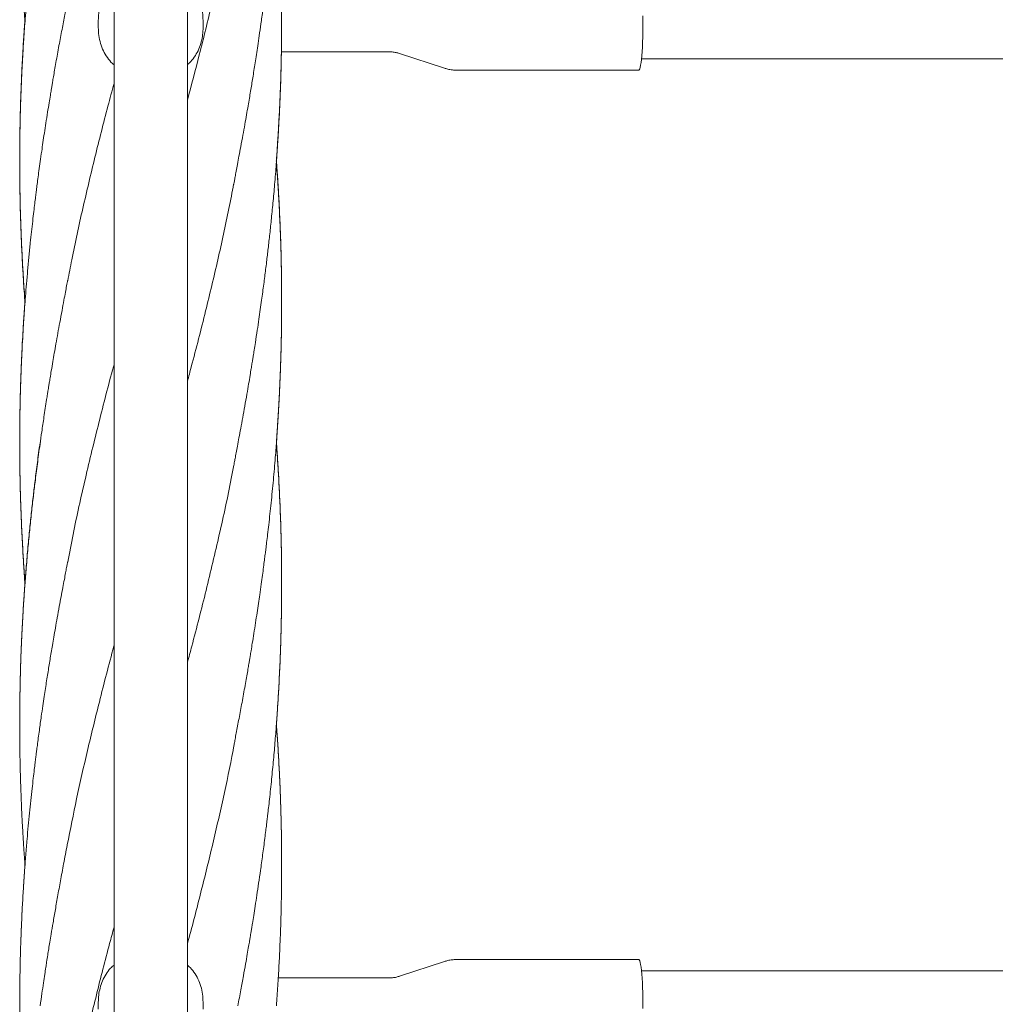
# Model space of a CAD drawing. Units: millimetres. Extents: x 133 to 450, y 80 to 385.
# Drawn here: x 229 to 248, y 244 to 262 of the extents above; entities that cross this region are included whole.
import ezdxf

# ---------------------------------------------------------------- set-up
doc = ezdxf.new("R2010")
doc.units = ezdxf.units.MM

msp = doc.modelspace()

# ---------------------------------------------------------------- linework, layer by layer
at = {"color": 7, "linetype": 'Continuous', "lineweight": 18}
for p, q in [((231.2071, 301.729), (231.2071, 185.2623)), ((232.6071, 185.2623), (232.6071, 301.729)), ((230.9071, 262.179), (230.9071, 262.3123)), ((232.9071, 262.179), (232.9071, 262.3123)), ((234.4023, 261.7123), (236.4698, 261.7123)), ((236.6548, 261.6827), (237.5149, 261.3992)), ((237.7448, 261.3623), (241.2249, 261.3623)), ((233.5666, 248.8571), (233.5689, 248.8693)), ((237.5149, 244.3421), (236.6548, 244.0587)), ((241.2249, 244.379), (237.7448, 244.379)), ((236.6562, 244.0589), (236.6548, 244.0587)), ((236.4698, 244.029), (234.3418, 244.029)), ((230.9071, 243.429), (230.9071, 243.5623)), ((232.9071, 243.429), (232.9071, 243.5623))]:
    msp.add_line(p, q, dxfattribs=at)
at = {"color": 7, "linetype": 'Continuous', "lineweight": 18, "flags": 128}
for points in [[(241.2249, 261.3623), (241.2339, 261.3683), (241.2427, 261.3861), (241.2513, 261.4156), (241.2595, 261.4563), (241.2672, 261.5077), (241.2744, 261.569), (241.2809, 261.6395), (241.2867, 261.7182), (241.2916, 261.804), (241.2956, 261.8958), (241.2987, 261.9923), (241.3007, 262.0923), (241.3018, 262.1943), (241.3018, 262.297), (241.3007, 262.3991)], [(241.3018, 243.4443), (241.3018, 243.547), (241.3007, 243.6491), (241.2987, 243.749), (241.2956, 243.8455), (241.2916, 243.9373), (241.2867, 244.0232), (241.2809, 244.1018), (241.2744, 244.1723), (241.2672, 244.2337), (241.2595, 244.285), (241.2513, 244.3257), (241.2427, 244.3552), (241.2339, 244.373), (241.2249, 244.379)]]:
    msp.add_lwpolyline(points, dxfattribs=at)
at = {"color": 7, "linetype": 'Continuous', "lineweight": 18}
for points, knots in [([(230.3212, 273.4571), (230.3146, 273.4208), (230.3004, 273.3438), (230.2795, 273.2154), (230.2546, 273.0632), (230.2243, 272.8848), (230.1875, 272.6789), (230.1455, 272.456), (230.1019, 272.2223), (230.0589, 271.9845), (230.0172, 271.7471), (229.9753, 271.5021), (229.9335, 271.2493), (229.8921, 270.9884), (229.8522, 270.7274), (229.8146, 270.4707), (229.7816, 270.2361), (229.7545, 270.0352), (229.7336, 269.8755), (229.7196, 269.7655), (229.7109, 269.696), (229.7052, 269.6498), (229.6979, 269.5902), (229.6874, 269.5042), (229.6693, 269.3516), (229.6458, 269.1472), (229.6196, 268.9067), (229.5963, 268.6802), (229.5756, 268.4685), (229.556, 268.2559), (229.5379, 268.0476), (229.5218, 267.8499), (229.5092, 267.6847), (229.4996, 267.5533), (229.4931, 267.4601), (229.488, 267.3848), (229.4828, 267.3054), (229.4758, 267.1951), (229.4674, 267.0546), (229.4586, 266.8963), (229.4477, 266.6833), (229.4364, 266.4323), (229.4257, 266.141), (229.4189, 265.9046), (229.4146, 265.7125), (229.4118, 265.5638), (229.4096, 265.41), (229.4081, 265.2598), (229.4073, 265.1241), (229.407, 265.0143), (229.4071, 264.9333), (229.4072, 264.8714), (229.4074, 264.8141), (229.4078, 264.7477), (229.4085, 264.6494), (229.41, 264.5131), (229.4127, 264.3328), (229.4171, 264.122), (229.4237, 263.8811), (229.433, 263.6099), (229.4432, 263.368), (229.4531, 263.1632), (229.4613, 263.008), (229.4695, 262.8637), (229.4768, 262.7438), (229.4833, 262.6412), (229.4904, 262.5337), (229.4985, 262.4156), (229.5048, 262.3313), (229.5077, 262.2918)], [0, 0, 0, 0, 0.0102416, 0.0217098, 0.0345368, 0.0507866, 0.0690337, 0.0894526, 0.1109034, 0.1323578, 0.1537865, 0.1751598, 0.1986447, 0.2221769, 0.2457184, 0.2692301, 0.2915666, 0.3091395, 0.3235063, 0.3346439, 0.3387711, 0.3421977, 0.3470368, 0.3547118, 0.36522, 0.3878824, 0.4094114, 0.4296213, 0.4485382, 0.4661365, 0.4866013, 0.5044454, 0.5192236, 0.5309664, 0.5396948, 0.5442374, 0.5511323, 0.5609833, 0.5737924, 0.5887885, 0.6034098, 0.6308863, 0.656068, 0.6814855, 0.6942667, 0.7075514, 0.7213319, 0.7354754, 0.7477871, 0.7577054, 0.7648827, 0.769495, 0.7743037, 0.7802335, 0.7872854, 0.8006347, 0.8167515, 0.8356045, 0.8571221, 0.8813206, 0.9082921, 0.9219586, 0.936225, 0.9499011, 0.9606325, 0.968361, 0.9774044, 0.9894283, 1, 1, 1, 1]), ([(233.4929, 259.1823), (233.4966, 259.2022), (233.5051, 259.2479), (233.5205, 259.3333), (233.5401, 259.4405), (233.5647, 259.5726), (233.594, 259.7283), (233.6292, 259.9148), (233.6667, 260.1173), (233.7036, 260.3211), (233.7364, 260.5067), (233.7651, 260.6729), (233.7905, 260.8225), (233.8132, 260.9583), (233.8345, 261.0878), (233.8559, 261.2198), (233.878, 261.358), (233.9013, 261.5058), (233.9254, 261.6627), (233.9515, 261.8355), (233.9802, 262.0312), (234.0064, 262.2149), (234.0293, 262.38), (234.048, 262.5171), (234.0656, 262.6489), (234.0803, 262.7625), (234.0911, 262.8468), (234.0985, 262.9059), (234.1044, 262.9525), (234.1102, 262.9998), (234.1208, 263.0856), (234.1371, 263.2212), (234.1599, 263.4175), (234.1854, 263.6478), (234.2176, 263.9532), (234.2537, 264.3273), (234.2837, 264.6788), (234.3039, 264.9399), (234.3147, 265.0878), (234.3229, 265.2057), (234.3306, 265.3215), (234.3398, 265.4662), (234.3505, 265.6498), (234.3615, 265.8549), (234.3712, 266.0601), (234.3792, 266.2504), (234.3856, 266.4217), (234.3909, 266.5856), (234.3952, 266.7394), (234.3987, 266.8886), (234.4015, 267.0292), (234.4038, 267.1712), (234.4055, 267.3154), (234.4066, 267.4569), (234.4071, 267.5884), (234.4071, 267.7063), (234.4068, 267.822), (234.406, 267.9527), (234.4044, 268.1119), (234.4006, 268.3593), (234.3933, 268.6755), (234.3813, 269.0298), (234.3675, 269.3496), (234.3527, 269.6384), (234.337, 269.9063), (234.3224, 270.1262), (234.3123, 270.27), (234.3076, 270.333), (234.3065, 270.3477)], [0, 0, 0, 0, 0.0056985, 0.0130804, 0.0226008, 0.034345, 0.0483563, 0.0644658, 0.0847982, 0.1031784, 0.1195982, 0.1349924, 0.1481007, 0.1600071, 0.1716486, 0.183051, 0.1955852, 0.2088203, 0.2227639, 0.237689, 0.2551082, 0.2752338, 0.2869406, 0.2993845, 0.3120236, 0.3222944, 0.3298496, 0.3346193, 0.3381417, 0.3423661, 0.3473065, 0.3611974, 0.3787798, 0.4000062, 0.4230364, 0.460779, 0.5004012, 0.5173529, 0.5308323, 0.5400646, 0.5489873, 0.5619319, 0.5789086, 0.5982585, 0.6169853, 0.6340081, 0.6493235, 0.662978, 0.6779935, 0.6905995, 0.7030278, 0.7157272, 0.7286913, 0.7417244, 0.7537203, 0.7639653, 0.7733658, 0.7847906, 0.79903, 0.816084, 0.8511888, 0.8838731, 0.9111909, 0.9370555, 0.9614121, 0.9830738, 0.9960612, 1, 1, 1, 1]), ([(230.3212, 268.0864), (230.2994, 267.9725), (230.2576, 267.7546), (230.1996, 267.4422), (230.1482, 267.159), (230.1057, 266.9205), (230.0719, 266.7279), (230.0466, 266.5817), (230.0272, 266.4677), (230.0128, 266.3821), (230.0005, 266.3086), (229.9874, 266.2289), (229.9711, 266.1295), (229.9515, 266.0078), (229.9286, 265.864), (229.901, 265.687), (229.8693, 265.4779), (229.8338, 265.2375), (229.7967, 264.9775), (229.7587, 264.6984), (229.7278, 264.4603), (229.7055, 264.2823), (229.6931, 264.1807), (229.6834, 264.0998), (229.6718, 264.0022), (229.6557, 263.8636), (229.6329, 263.6605), (229.6073, 263.4195), (229.5811, 263.1561), (229.5571, 262.8984), (229.5354, 262.6486), (229.5166, 262.4145), (229.5027, 262.2277), (229.493, 262.088), (229.4861, 261.986), (229.4792, 261.8794), (229.4717, 261.7564), (229.4635, 261.6166), (229.4556, 261.4702), (229.4485, 261.327), (229.4415, 261.1749), (229.435, 261.0205), (229.4295, 260.8716), (229.4253, 260.7484), (229.4219, 260.6352), (229.4185, 260.5117), (229.4154, 260.3817), (229.4128, 260.2489), (229.4107, 260.1212), (229.409, 259.9847), (229.4078, 259.8505), (229.4072, 259.7317), (229.4071, 259.6385), (229.4071, 259.5448), (229.4074, 259.4266), (229.4086, 259.2623), (229.411, 259.0649), (229.4149, 258.8527), (229.4204, 258.6241), (229.4276, 258.3913), (229.4363, 258.1571), (229.4458, 257.9406), (229.4555, 257.7439), (229.4651, 257.5683), (229.4748, 257.4046), (229.4858, 257.2308), (229.4968, 257.0679), (229.5048, 256.9608), (229.5077, 256.922)], [0, 0, 0, 0, 0.0304958, 0.0583311, 0.0836537, 0.1064366, 0.1224553, 0.1357456, 0.1460192, 0.1532855, 0.1589184, 0.1658551, 0.1747761, 0.1856852, 0.1985834, 0.2134576, 0.2332452, 0.2547745, 0.2780265, 0.3031043, 0.3297233, 0.3419432, 0.3509086, 0.3569876, 0.3636698, 0.3771396, 0.3942463, 0.4182811, 0.4419182, 0.4650126, 0.4875284, 0.5090101, 0.5278789, 0.5376943, 0.546537, 0.5552663, 0.5663276, 0.5795812, 0.5928471, 0.6056644, 0.618048, 0.633718, 0.6471313, 0.6580463, 0.6668276, 0.677529, 0.6912259, 0.701768, 0.7132057, 0.7255329, 0.7384481, 0.7492816, 0.7574404, 0.7634818, 0.7744566, 0.7891787, 0.8076359, 0.8274808, 0.846181, 0.8690431, 0.8900318, 0.9091051, 0.9272318, 0.942903, 0.9562671, 0.9712358, 0.9895794, 1, 1, 1, 1]), ([(233.4929, 253.8119), (233.4964, 253.8304), (233.5048, 253.8746), (233.5198, 253.9562), (233.5395, 254.062), (233.5639, 254.1934), (233.593, 254.3496), (233.6266, 254.5307), (233.6639, 254.7328), (233.7035, 254.9509), (233.7415, 255.166), (233.7753, 255.3622), (233.8027, 255.5246), (233.8224, 255.6436), (233.8358, 255.7256), (233.8446, 255.7797), (233.8539, 255.837), (233.8663, 255.9146), (233.8841, 256.0264), (233.9099, 256.1913), (233.9402, 256.3889), (233.9713, 256.5989), (233.9988, 256.7901), (234.023, 256.9635), (234.0451, 257.1253), (234.0651, 257.2751), (234.0836, 257.4181), (234.1016, 257.5593), (234.1237, 257.7382), (234.1506, 257.965), (234.1817, 258.2423), (234.2137, 258.546), (234.246, 258.8761), (234.2724, 259.174), (234.2927, 259.4238), (234.3064, 259.6033), (234.3166, 259.7448), (234.3232, 259.8419), (234.3274, 259.9043), (234.3309, 259.958), (234.3347, 260.0158), (234.3391, 260.0868), (234.3442, 260.1713), (234.3508, 260.2853), (234.3588, 260.4332), (234.3678, 260.6151), (234.3766, 260.8136), (234.3847, 261.0232), (234.3909, 261.2154), (234.3957, 261.3887), (234.3993, 261.5413), (234.4022, 261.6982), (234.4045, 261.852), (234.4059, 261.9903), (234.4067, 262.1212), (234.4072, 262.2714), (234.4069, 262.4823), (234.4045, 262.7542), (234.3994, 263.0521), (234.3922, 263.3311), (234.3844, 263.5672), (234.377, 263.7596), (234.37, 263.9194), (234.3634, 264.0584), (234.3567, 264.1889), (234.3496, 264.3191), (234.3414, 264.461), (234.3302, 264.6398), (234.3186, 264.8145), (234.3096, 264.9342), (234.3064, 264.9761)], [0, 0, 0, 0, 0.0051218, 0.0122655, 0.0217026, 0.0333873, 0.0473472, 0.0635935, 0.0821224, 0.1018879, 0.1226295, 0.1403353, 0.1549739, 0.1665305, 0.17252, 0.1771376, 0.1811431, 0.1879581, 0.1979918, 0.211169, 0.2322208, 0.2510201, 0.2675389, 0.2835202, 0.2975499, 0.3109525, 0.3237286, 0.3359247, 0.3488391, 0.3717677, 0.3968402, 0.4233139, 0.4533274, 0.4855345, 0.5032827, 0.5203958, 0.5337144, 0.5412386, 0.5464541, 0.5504844, 0.5556406, 0.5619929, 0.5695512, 0.5783187, 0.5926274, 0.60926, 0.6271753, 0.6459398, 0.6655295, 0.6787993, 0.6924598, 0.7065106, 0.7209277, 0.7337514, 0.7436447, 0.7560542, 0.7740711, 0.8002749, 0.8290587, 0.8540481, 0.8751887, 0.8924665, 0.9057066, 0.9181347, 0.9297949, 0.9407485, 0.9531081, 0.96787, 0.9887388, 1, 1, 1, 1]), ([(232.6071, 260.7883), (232.6839, 261.0774), (232.8473, 261.6926), (233.0794, 262.6341), (233.3042, 263.6106), (233.4342, 264.261), (233.499, 264.5851)], [0, 0, 0, 0, 0.2284348, 0.4861124, 0.7438841, 1, 1, 1, 1]), ([(231.2071, 263.0234), (231.1847, 263.0041), (231.126, 262.9534), (231.0519, 262.8517), (230.9846, 262.724), (230.9393, 262.5889), (230.9121, 262.4505), (230.9087, 262.3584), (230.9071, 262.3123)], [0, 0, 0, 0, 0.1140245, 0.2986969, 0.4800755, 0.661478, 0.830737, 1, 1, 1, 1]), ([(232.9071, 262.3123), (232.905, 262.3641), (232.9007, 262.4678), (232.8671, 262.6188), (232.8132, 262.7615), (232.7366, 262.8894), (232.6666, 262.9776), (232.6176, 263.0157), (232.6071, 263.0239)], [0, 0, 0, 0, 0.1902447, 0.3804818, 0.5708627, 0.7612112, 0.9485224, 1, 1, 1, 1]), ([(230.3212, 262.716), (230.3169, 262.6916), (230.3073, 262.6385), (230.2901, 262.5365), (230.2676, 262.4169), (230.2414, 262.283), (230.2138, 262.1379), (230.1854, 261.9868), (230.1563, 261.8297), (230.1273, 261.6701), (230.0992, 261.5132), (230.0738, 261.3688), (230.0521, 261.2436), (230.0347, 261.1421), (230.0207, 261.0592), (230.0067, 260.9757), (229.9893, 260.8705), (229.966, 260.7277), (229.9376, 260.5507), (229.9073, 260.3571), (229.8779, 260.1647), (229.8512, 259.9857), (229.8248, 259.8043), (229.7992, 259.6238), (229.7749, 259.4472), (229.7543, 259.2931), (229.737, 259.1607), (229.7224, 259.0462), (229.7084, 258.935), (229.693, 258.8097), (229.6746, 258.6564), (229.6535, 258.4748), (229.6313, 258.275), (229.6074, 258.0491), (229.583, 257.8053), (229.5585, 257.5443), (229.5364, 257.2898), (229.5173, 257.0529), (229.5036, 256.8692), (229.4943, 256.7361), (229.4873, 256.6333), (229.4794, 256.5127), (229.4688, 256.3387), (229.4571, 256.1317), (229.4474, 255.9355), (229.4408, 255.7876), (229.4363, 255.6795), (229.4325, 255.5829), (229.4294, 255.4967), (229.4267, 255.4188), (229.4241, 255.3379), (229.4211, 255.2374), (229.4177, 255.1095), (229.4144, 254.9615), (229.4115, 254.8065), (229.4094, 254.6518), (229.4081, 254.5126), (229.4074, 254.3996), (229.4072, 254.3208), (229.4071, 254.2593), (229.4071, 254.2007), (229.4072, 254.1323), (229.4076, 254.0333), (229.4086, 253.8979), (229.4106, 253.7212), (229.4139, 253.5291), (229.4185, 253.328), (229.4243, 253.1233), (229.4316, 252.909), (229.4406, 252.6854), (229.4513, 252.456), (229.4613, 252.2668), (229.4693, 252.1281), (229.4741, 252.0469), (229.4783, 251.9791), (229.4826, 251.9112), (229.4879, 251.83), (229.4951, 251.7239), (229.5018, 251.629), (229.5065, 251.567), (229.5076, 251.5512)], [0, 0, 0, 0, 0.0073751, 0.016064, 0.0268024, 0.0393014, 0.052394, 0.066022, 0.0801787, 0.0948552, 0.1091597, 0.1225976, 0.1338709, 0.1430085, 0.1500042, 0.1562728, 0.1655071, 0.1782975, 0.1946416, 0.2130276, 0.2302722, 0.2462676, 0.261066, 0.2789426, 0.2946769, 0.3084091, 0.320239, 0.3301653, 0.3391243, 0.3500644, 0.3637672, 0.3802749, 0.398808, 0.4173734, 0.4408793, 0.4642112, 0.4873887, 0.5091168, 0.527738, 0.536645, 0.5448285, 0.5552987, 0.5689852, 0.5915257, 0.6108246, 0.6216159, 0.6311925, 0.6398312, 0.6475342, 0.6543005, 0.6607344, 0.6692356, 0.6812532, 0.6950561, 0.7089205, 0.7228473, 0.7365413, 0.7462642, 0.7531563, 0.7576881, 0.7627622, 0.7688731, 0.7760192, 0.7893343, 0.8051827, 0.8234156, 0.8408373, 0.8591405, 0.8783088, 0.8983204, 0.9191476, 0.939844, 0.9491116, 0.9563497, 0.9616249, 0.9673111, 0.9745616, 0.9833764, 0.9957711, 1, 1, 1, 1]), ([(229.506, 262.3153), (229.5041, 262.2903), (229.4995, 262.2287), (229.493, 262.1341), (229.4861, 262.0319), (229.4792, 261.9251), (229.4717, 261.8018), (229.4635, 261.6616), (229.4556, 261.5148), (229.4485, 261.3713), (229.4415, 261.2188), (229.435, 261.0641), (229.4295, 260.9148), (229.4253, 260.7912), (229.4219, 260.6778), (229.4185, 260.554), (229.4154, 260.4237), (229.4128, 260.2905), (229.4107, 260.1626), (229.409, 260.0257), (229.4078, 259.8911), (229.4072, 259.772), (229.4071, 259.6786), (229.4071, 259.5847), (229.4074, 259.4662), (229.4086, 259.3015), (229.411, 259.1036), (229.4148, 258.8909), (229.4204, 258.6618), (229.4276, 258.4284), (229.4363, 258.1936), (229.4458, 257.9765), (229.4555, 257.7793), (229.4651, 257.6034), (229.4748, 257.4392), (229.4858, 257.2649), (229.4968, 257.1017), (229.5048, 256.9943), (229.5077, 256.9554)], [0, 0, 0, 0, 0.0139561, 0.0344561, 0.0529247, 0.0711557, 0.0942564, 0.1219362, 0.1496424, 0.1764117, 0.2022754, 0.2350035, 0.2630188, 0.2858162, 0.3041565, 0.3265059, 0.3551111, 0.3771275, 0.4010143, 0.4267588, 0.4537323, 0.4763597, 0.4934011, 0.506019, 0.5289376, 0.559682, 0.5982266, 0.6396727, 0.6787281, 0.726476, 0.7703114, 0.810147, 0.8480065, 0.8807386, 0.908652, 0.9399134, 0.9782241, 1, 1, 1, 1]), ([(230.9071, 262.179), (230.9092, 262.1272), (230.9134, 262.0236), (230.9471, 261.8725), (231.001, 261.7298), (231.0776, 261.6019), (231.1476, 261.5137), (231.1965, 261.4756), (231.2071, 261.4674)], [0, 0, 0, 0, 0.19024469, 0.38048178, 0.57086275, 0.7612112, 0.94852239, 1, 1, 1, 1]), ([(232.6071, 261.4677), (232.629, 261.4866), (232.6878, 261.5372), (232.7615, 261.6386), (232.8294, 261.7667), (232.8745, 261.9013), (232.9021, 262.0403), (232.9054, 262.1324), (232.9071, 262.179)], [0, 0, 0, 0, 0.11142395, 0.29880469, 0.47774459, 0.66153279, 0.82887255, 1, 1, 1, 1]), ([(234.305, 259.6268), (234.3058, 259.6371), (234.3104, 259.6971), (234.3166, 259.7852), (234.3233, 259.8825), (234.3274, 259.9451), (234.3309, 259.9989), (234.3347, 260.0569), (234.3391, 260.1281), (234.3442, 260.2128), (234.3508, 260.3271), (234.3588, 260.4754), (234.3678, 260.6577), (234.3766, 260.8568), (234.3847, 261.0668), (234.3909, 261.2596), (234.3957, 261.4332), (234.3991, 261.5763), (234.4008, 261.6698), (234.4015, 261.7123)], [0, 0, 0, 0, 0.0147765, 0.0862901, 0.1266866, 0.154683, 0.1763315, 0.2040298, 0.238152, 0.2787505, 0.3258422, 0.4026949, 0.4920254, 0.5882394, 0.6890126, 0.7942175, 0.8654818, 0.9388435, 1, 1, 1, 1]), ([(236.4698, 261.711), (236.4853, 261.7112), (236.5267, 261.7115), (236.5888, 261.702), (236.6335, 261.6885), (236.6537, 261.6824)], [0, 0, 0, 0, 0.2494464, 0.6623557, 1, 1, 1, 1]), ([(241.2748, 261.579), (241.4729, 261.579), (241.9497, 261.579), (242.6787, 261.579), (243.4514, 261.579), (244.1768, 261.579), (244.871, 261.579), (245.534, 261.579), (246.1659, 261.579), (246.7666, 261.579), (247.3362, 261.579), (247.8746, 261.579), (248.3818, 261.579), (248.8554, 261.579), (249.2963, 261.579), (249.7136, 261.579), (250.1206, 261.579), (250.9465, 261.579), (252.2013, 261.579), (253.8933, 261.579), (255.6096, 261.579), (258.144, 261.579), (261.4888, 261.579), (265.6377, 261.579), (269.8869, 261.579), (274.2361, 261.579), (278.6853, 261.579), (283.1353, 261.579), (287.5857, 261.579), (292.1262, 261.579), (296.7568, 261.579), (301.4774, 261.579), (306.1978, 261.579), (310.9174, 261.579), (315.6359, 261.579), (319.1679, 261.579), (321.5144, 261.579), (322.6763, 261.579), (323.838, 261.579), (324.9995, 261.579), (326.1546, 261.579), (327.3583, 261.579), (328.5963, 261.579), (329.8609, 261.579), (331.0828, 261.579), (332.0079, 261.579), (332.6605, 261.579), (333.0662, 261.579), (333.5047, 261.579), (333.9772, 261.579), (334.4838, 261.579), (335.0244, 261.579), (335.62, 261.579), (336.2729, 261.579), (336.9854, 261.579), (337.7392, 261.579), (338.534, 261.579), (339.3699, 261.579), (340.2469, 261.579), (341.165, 261.579), (342.1241, 261.579), (343.1241, 261.579), (343.9338, 261.579), (344.4101, 261.579), (344.5395, 261.579)], [0, 0, 0, 0, 0.0057683, 0.0138871, 0.0212303, 0.0282702, 0.0350071, 0.041441, 0.0475719, 0.0534001, 0.0589255, 0.0641482, 0.0690684, 0.073686, 0.0779268, 0.0818982, 0.0858261, 0.0897689, 0.1059243, 0.1223262, 0.1389745, 0.1558272, 0.1960029, 0.2361789, 0.2763546, 0.3194001, 0.3624457, 0.4054908, 0.448535, 0.4915759, 0.5372248, 0.5828816, 0.6285407, 0.6742005, 0.7198601, 0.7655196, 0.7767702, 0.7880208, 0.7992714, 0.810522, 0.8217705, 0.8328385, 0.8455031, 0.8577567, 0.8695991, 0.8810303, 0.8846579, 0.8885783, 0.8928291, 0.8974104, 0.9023221, 0.9075643, 0.9131369, 0.9196483, 0.9265595, 0.9338703, 0.9415809, 0.949691, 0.9582007, 0.9671099, 0.9764186, 0.9861266, 0.9962339, 1, 1, 1, 1]), ([(237.5138, 261.4007), (237.5221, 261.3976), (237.5563, 261.385), (237.6221, 261.3718), (237.6914, 261.362), (237.7334, 261.3633), (237.7449, 261.3636)], [0, 0, 0, 0, 0.1115145, 0.4646461, 0.8537022, 1, 1, 1, 1]), ([(230.3229, 257.3382), (230.3482, 257.4731), (230.4347, 257.9342), (230.6084, 258.7215), (230.8401, 259.6999), (231.0419, 260.4951), (231.1684, 260.9643), (231.2071, 261.1075)], [0, 0, 0, 0, 0.10737404, 0.36701367, 0.62659045, 0.88599884, 1, 1, 1, 1]), ([(233.4929, 248.442), (233.4973, 248.4664), (233.5068, 248.5196), (233.5241, 248.6218), (233.5466, 248.7416), (233.5728, 248.8757), (233.6005, 249.021), (233.629, 249.1724), (233.6581, 249.3297), (233.6871, 249.4896), (233.7152, 249.6466), (233.7406, 249.791), (233.7623, 249.9161), (233.7796, 250.0173), (233.7936, 250.1002), (233.8077, 250.1838), (233.8252, 250.2897), (233.8487, 250.4335), (233.8771, 250.6112), (233.9075, 250.8052), (233.9369, 250.9976), (233.9636, 251.1765), (233.99, 251.3578), (234.0155, 251.5381), (234.0397, 251.7144), (234.0602, 251.8682), (234.0775, 252.0002), (234.0921, 252.1147), (234.1061, 252.2263), (234.1217, 252.3524), (234.1402, 252.5069), (234.1613, 252.6895), (234.1836, 252.8899), (234.2059, 253.1016), (234.2276, 253.3167), (234.2483, 253.5348), (234.2677, 253.751), (234.2851, 253.9574), (234.2997, 254.144), (234.3108, 254.2934), (234.3191, 254.4101), (234.3259, 254.5104), (234.333, 254.6193), (234.341, 254.7468), (234.3493, 254.8884), (234.3601, 255.0868), (234.3722, 255.3348), (234.3843, 255.6367), (234.3924, 255.8909), (234.3977, 256.1001), (234.401, 256.2604), (234.4037, 256.4223), (234.4055, 256.5742), (234.4064, 256.7006), (234.4069, 256.7956), (234.407, 256.862), (234.4071, 256.9154), (234.4071, 256.9679), (234.4069, 257.0307), (234.4065, 257.1246), (234.4056, 257.2554), (234.4036, 257.4287), (234.4004, 257.6192), (234.3959, 257.8198), (234.3902, 258.0242), (234.3829, 258.2383), (234.374, 258.4618), (234.3634, 258.6916), (234.3534, 258.882), (234.3453, 259.0225), (234.3404, 259.1054), (234.3361, 259.1739), (234.3319, 259.2415), (234.3267, 259.3214), (234.3195, 259.4263), (234.3128, 259.5234), (234.3079, 259.5879), (234.3065, 259.6066)], [0, 0, 0, 0, 0.0073853, 0.0160885, 0.0268478, 0.0393671, 0.0524797, 0.0661292, 0.0803085, 0.0950091, 0.109337, 0.1227645, 0.1340223, 0.143139, 0.1501081, 0.1564002, 0.1657083, 0.1785819, 0.195018, 0.2134211, 0.2306598, 0.2466467, 0.2614345, 0.2792918, 0.2950014, 0.3087086, 0.3205085, 0.3303999, 0.3394037, 0.3504389, 0.3642446, 0.3808634, 0.3994414, 0.4180285, 0.4376499, 0.457154, 0.4765276, 0.4956415, 0.5125021, 0.5265815, 0.5356854, 0.5438022, 0.5534723, 0.5649035, 0.5780035, 0.5914529, 0.6181234, 0.6445501, 0.672455, 0.6863299, 0.7006546, 0.7154705, 0.729758, 0.7413762, 0.749383, 0.7552289, 0.7591883, 0.7636918, 0.7693093, 0.7760396, 0.7888579, 0.8044016, 0.8225328, 0.8399311, 0.8582137, 0.8773646, 0.8973622, 0.9181788, 0.9390243, 0.9484656, 0.9558727, 0.9612674, 0.9668422, 0.9739853, 0.9826968, 0.9949752, 1, 1, 1, 1]), ([(234.3055, 254.25), (234.3077, 254.2796), (234.3125, 254.3433), (234.3191, 254.4373), (234.3259, 254.5378), (234.333, 254.6471), (234.341, 254.7749), (234.3493, 254.9169), (234.3601, 255.1157), (234.3722, 255.3644), (234.3843, 255.667), (234.3924, 255.9219), (234.3977, 256.1315), (234.401, 256.2923), (234.4037, 256.4546), (234.4055, 256.6068), (234.4064, 256.7335), (234.4069, 256.8287), (234.407, 256.8953), (234.4071, 256.9488), (234.4071, 257.0014), (234.4069, 257.0644), (234.4065, 257.1585), (234.4056, 257.2897), (234.4036, 257.4635), (234.4004, 257.6544), (234.3959, 257.8555), (234.3902, 258.0604), (234.3829, 258.2751), (234.374, 258.4991), (234.3634, 258.7295), (234.3534, 258.9204), (234.3453, 259.0612), (234.3404, 259.1442), (234.3361, 259.2129), (234.3319, 259.2806), (234.3267, 259.3608), (234.3195, 259.466), (234.3128, 259.5632), (234.3079, 259.6279), (234.3065, 259.6466)], [0, 0, 0, 0, 0.0164771, 0.0353872, 0.0522511, 0.0723449, 0.0960975, 0.1233161, 0.1512576, 0.2066655, 0.2615667, 0.3195411, 0.3483675, 0.3781288, 0.4089107, 0.4385902, 0.4627225, 0.4793518, 0.4914916, 0.4997154, 0.5090748, 0.5207487, 0.5347342, 0.5613695, 0.5936667, 0.6313381, 0.6674844, 0.7054676, 0.7452542, 0.7867994, 0.8300459, 0.873347, 0.8929553, 0.9083382, 0.9195418, 0.9311265, 0.9459691, 0.96407, 0.9895812, 1, 1, 1, 1]), ([(232.6071, 255.4203), (232.6322, 255.513), (232.7539, 255.9612), (232.951, 256.7354), (233.1914, 257.7432), (233.3704, 258.5512), (233.4615, 259.0332), (233.4909, 259.189)], [0, 0, 0, 0, 0.0737712, 0.3568286, 0.61631, 0.8759952, 1, 1, 1, 1]), ([(230.3212, 257.3461), (230.3185, 257.3318), (230.3122, 257.2987), (230.2984, 257.224), (230.2777, 257.112), (230.2485, 256.9552), (230.2125, 256.7619), (230.1736, 256.5523), (230.1348, 256.3402), (230.0996, 256.1446), (230.0679, 255.9648), (230.0384, 255.7934), (230.0119, 255.6364), (229.9893, 255.4997), (229.9748, 255.4109), (229.9656, 255.3543), (229.9585, 255.3099), (229.9487, 255.249), (229.9357, 255.1672), (229.9086, 254.9952), (229.8718, 254.7558), (229.8302, 254.4725), (229.7966, 254.2347), (229.7687, 254.0303), (229.7443, 253.8463), (229.7215, 253.6701), (229.6956, 253.4628), (229.6655, 253.2106), (229.6314, 252.907), (229.5971, 252.5797), (229.5633, 252.2302), (229.5373, 251.9318), (229.5184, 251.6949), (229.5065, 251.5379), (229.4969, 251.4033), (229.4896, 251.2977), (229.4835, 251.2055), (229.4772, 251.1072), (229.4697, 250.9833), (229.4616, 250.8421), (229.4534, 250.686), (229.4452, 250.5177), (229.437, 250.3307), (229.4298, 250.1413), (229.4239, 249.9645), (229.4194, 249.8053), (229.4157, 249.6555), (229.4107, 249.4069), (229.4067, 249.0634), (229.407, 248.6694), (229.4108, 248.3192), (229.4171, 248.0001), (229.4251, 247.7245), (229.4332, 247.4974), (229.4403, 247.3241), (229.4481, 247.1524), (229.456, 246.9954), (229.4629, 246.869), (229.4681, 246.7779), (229.4719, 246.7128), (229.4755, 246.6538), (229.4797, 246.5857), (229.4852, 246.5004), (229.4921, 246.3981), (229.4995, 246.2898), (229.5051, 246.2156), (229.5077, 246.1812)], [0, 0, 0, 0, 0.00397984, 0.00925484, 0.01992796, 0.03387872, 0.05115901, 0.07178483, 0.090313, 0.10850756, 0.12472603, 0.13896427, 0.15484149, 0.16715119, 0.17588816, 0.17877397, 0.18236276, 0.18782074, 0.19514463, 0.20432867, 0.23403124, 0.25947675, 0.28040594, 0.29787539, 0.3143069, 0.32978277, 0.34517445, 0.36995968, 0.39749117, 0.42671497, 0.45786949, 0.49136193, 0.50683111, 0.52145334, 0.53349285, 0.54294275, 0.54980913, 0.55824608, 0.56933098, 0.58308879, 0.59617079, 0.61123757, 0.62828097, 0.64636432, 0.66209581, 0.67575435, 0.68911653, 0.70230182, 0.74252597, 0.78132845, 0.80808464, 0.83655767, 0.86699915, 0.88206085, 0.89756142, 0.91352426, 0.92818303, 0.93971688, 0.94747941, 0.95264437, 0.95720905, 0.96330504, 0.97093187, 0.98008707, 0.99076584, 1, 1, 1, 1]), ([(229.5065, 256.9387), (229.5047, 256.9145), (229.5004, 256.8569), (229.4943, 256.7688), (229.4873, 256.6658), (229.4794, 256.5449), (229.4687, 256.3704), (229.4571, 256.1629), (229.4474, 255.9663), (229.4408, 255.818), (229.4363, 255.7096), (229.4325, 255.6128), (229.4294, 255.5264), (229.4267, 255.4483), (229.4241, 255.3672), (229.4211, 255.2664), (229.4177, 255.1381), (229.4144, 254.9898), (229.4115, 254.8344), (229.4094, 254.6794), (229.4081, 254.5399), (229.4074, 254.4266), (229.4072, 254.3476), (229.4071, 254.2859), (229.4071, 254.2272), (229.4072, 254.1587), (229.4076, 254.0593), (229.4086, 253.9236), (229.4106, 253.7464), (229.4139, 253.5539), (229.4185, 253.3523), (229.4243, 253.1471), (229.4316, 252.9323), (229.4406, 252.7081), (229.4513, 252.4782), (229.4613, 252.2884), (229.4693, 252.1495), (229.4741, 252.0681), (229.4783, 252.0001), (229.4826, 251.932), (229.4879, 251.8507), (229.4951, 251.7442), (229.5018, 251.6491), (229.5065, 251.587), (229.5076, 251.5712)], [0, 0, 0, 0, 0.0135442, 0.032146, 0.0492405, 0.0711195, 0.0997167, 0.1467938, 0.1871001, 0.2096379, 0.2296397, 0.2476821, 0.2637703, 0.2779018, 0.2913438, 0.3091072, 0.3342157, 0.3630479, 0.3920075, 0.4210974, 0.4496984, 0.4700017, 0.484392, 0.4938563, 0.5044575, 0.5172242, 0.5321535, 0.55997, 0.593078, 0.631166, 0.667558, 0.7057907, 0.7458302, 0.7876309, 0.8311348, 0.8743611, 0.8937152, 0.9088306, 0.9198472, 0.9317266, 0.9468734, 0.9652876, 0.9911796, 1, 1, 1, 1]), ([(230.324, 251.9701), (230.3572, 252.1456), (230.4576, 252.677), (230.6566, 253.5641), (230.9154, 254.6313), (231.1022, 255.3571), (231.2031, 255.7272), (231.2071, 255.7417)], [0, 0, 0, 0, 0.1396147, 0.4226762, 0.7056349, 0.9885066, 1, 1, 1, 1]), ([(229.7955, 254.2521), (229.7953, 254.2508), (229.7859, 254.1843), (229.7687, 254.0564), (229.7442, 253.8719), (229.7215, 253.6953), (229.6956, 253.4874), (229.6655, 253.2346), (229.6314, 252.9302), (229.5971, 252.6022), (229.5633, 252.2518), (229.5373, 251.9526), (229.5184, 251.7152), (229.5065, 251.5578), (229.4969, 251.4229), (229.4896, 251.317), (229.4835, 251.2246), (229.4772, 251.1261), (229.4697, 251.0018), (229.4616, 250.8602), (229.4534, 250.7038), (229.4452, 250.535), (229.437, 250.3476), (229.4298, 250.1577), (229.4239, 249.9805), (229.4194, 249.8209), (229.4157, 249.6708), (229.4109, 249.4215), (229.4075, 249.2178), (229.4076, 249.0632), (229.4076, 249.0589)], [0, 0, 0, 0, 0.0007374, 0.0384156, 0.0738563, 0.1072362, 0.1404367, 0.1938998, 0.2532838, 0.3163167, 0.3835145, 0.4557566, 0.4891235, 0.5206608, 0.5466266, 0.5670065, 0.5818133, 0.6000147, 0.6239271, 0.6536045, 0.6818236, 0.7143234, 0.7510862, 0.7900886, 0.8240163, 0.8534749, 0.8822951, 0.9107337, 0.9974946, 1, 1, 1, 1]), ([(233.5708, 243.4957), (233.5902, 243.5975), (233.6266, 243.7883), (233.6756, 244.055), (233.7163, 244.2823), (233.7492, 244.4701), (233.7747, 244.6181), (233.793, 244.7266), (233.8056, 244.8015), (233.8152, 244.8589), (233.8248, 244.917), (233.8365, 244.9882), (233.8532, 245.0909), (233.8755, 245.2305), (233.9038, 245.4105), (233.9352, 245.6159), (233.9689, 245.8421), (233.9985, 246.0472), (234.0237, 246.2271), (234.0443, 246.378), (234.0652, 246.5347), (234.0853, 246.6902), (234.1029, 246.83), (234.1166, 246.9411), (234.1267, 247.0247), (234.1355, 247.0984), (234.1468, 247.1936), (234.1619, 247.3245), (234.1806, 247.4929), (234.2004, 247.6776), (234.2197, 247.8675), (234.238, 248.0553), (234.2552, 248.2407), (234.2713, 248.4236), (234.286, 248.5996), (234.2988, 248.7618), (234.3094, 248.9032), (234.3177, 249.0204), (234.3245, 249.1195), (234.3317, 249.2277), (234.3404, 249.3661), (234.3511, 249.5492), (234.3624, 249.7616), (234.3731, 249.9902), (234.3825, 250.2222), (234.3904, 250.4536), (234.3967, 250.6839), (234.4014, 250.9049), (234.4044, 251.1051), (234.406, 251.2652), (234.4068, 251.3896), (234.4071, 251.4967), (234.4071, 251.614), (234.4066, 251.7517), (234.4049, 251.9703), (234.4006, 252.2604), (234.3915, 252.6237), (234.3781, 253.005), (234.3628, 253.3379), (234.3486, 253.5986), (234.3389, 253.7594), (234.3313, 253.8802), (234.3244, 253.985), (234.3166, 254.0983), (234.3104, 254.185), (234.3067, 254.234), (234.3065, 254.2368)], [0, 0, 0, 0, 0.0286396, 0.053646, 0.0749593, 0.092554, 0.1064264, 0.1165851, 0.1230451, 0.1274731, 0.1326873, 0.1393255, 0.1473903, 0.1613888, 0.1783008, 0.1976507, 0.2187007, 0.2414083, 0.2548754, 0.2689011, 0.2834795, 0.298601, 0.3122446, 0.322471, 0.3295555, 0.3355839, 0.3430312, 0.3561282, 0.3721386, 0.3900293, 0.4077129, 0.4251196, 0.4424448, 0.459457, 0.4761441, 0.4915346, 0.5046857, 0.5155823, 0.5242158, 0.5323366, 0.5457695, 0.5628325, 0.5834188, 0.6050456, 0.6266333, 0.6481668, 0.6696174, 0.6908841, 0.7098227, 0.7254949, 0.7355409, 0.7445302, 0.7553725, 0.7682711, 0.7829409, 0.8163407, 0.8492102, 0.8843402, 0.9227246, 0.9421165, 0.9570831, 0.9676139, 0.9758267, 0.9863149, 0.9992367, 1, 1, 1, 1]), ([(234.306, 248.8728), (234.3073, 248.8901), (234.3116, 248.9466), (234.3177, 249.0341), (234.3245, 249.1334), (234.3317, 249.2419), (234.3404, 249.3807), (234.3511, 249.5642), (234.3624, 249.7771), (234.3731, 250.0062), (234.3825, 250.2389), (234.3904, 250.4708), (234.3967, 250.7017), (234.4014, 250.9232), (234.4044, 251.124), (234.406, 251.2844), (234.4068, 251.4091), (234.4071, 251.5165), (234.4071, 251.6341), (234.4066, 251.7722), (234.4049, 251.9913), (234.4006, 252.2821), (234.3915, 252.6463), (234.3781, 253.0285), (234.3628, 253.3623), (234.3486, 253.6236), (234.3389, 253.7849), (234.3313, 253.906), (234.3244, 254.011), (234.3166, 254.1246), (234.3104, 254.2115), (234.3067, 254.2607), (234.3065, 254.2634)], [0, 0, 0, 0, 0.0096148, 0.0314044, 0.0486694, 0.064906, 0.091764, 0.125881, 0.1670435, 0.2102869, 0.2534514, 0.2965069, 0.3393962, 0.3819175, 0.4197851, 0.4511223, 0.4712107, 0.4891841, 0.5108618, 0.5366517, 0.5659838, 0.6327668, 0.6984877, 0.7687281, 0.8454772, 0.8842546, 0.9141831, 0.9352418, 0.9516637, 0.9726349, 0.9984718, 1, 1, 1, 1]), ([(232.6071, 250.0501), (232.6353, 250.1542), (232.76, 250.614), (232.9675, 251.4295), (233.2196, 252.4967), (233.3953, 253.2938), (233.476, 253.7351), (233.4916, 253.8206)], [0, 0, 0, 0, 0.0828703, 0.365828, 0.6488753, 0.9320202, 1, 1, 1, 1]), ([(230.3212, 251.9757), (230.3184, 251.9607), (230.3119, 251.926), (230.2991, 251.8546), (230.2814, 251.7574), (230.2578, 251.63), (230.2291, 251.477), (230.1967, 251.3059), (230.1607, 251.113), (230.1244, 250.9142), (230.0896, 250.7187), (230.059, 250.5429), (230.0322, 250.3863), (230.0081, 250.2426), (229.9858, 250.1083), (229.9643, 249.9757), (229.9426, 249.841), (229.9204, 249.7006), (229.8975, 249.5526), (229.8732, 249.3925), (229.8466, 249.2136), (229.8221, 249.0442), (229.8001, 248.8883), (229.7813, 248.7525), (229.7623, 248.612), (229.7448, 248.4802), (229.7306, 248.3705), (229.7206, 248.2921), (229.7114, 248.2184), (229.7001, 248.1271), (229.6842, 247.9964), (229.6647, 247.8312), (229.6422, 247.6332), (229.6181, 247.411), (229.5937, 247.1735), (229.57, 246.9281), (229.5504, 246.7115), (229.5346, 246.5255), (229.5222, 246.3726), (229.511, 246.2276), (229.5017, 246.1015), (229.4948, 246.0034), (229.4882, 245.9068), (229.4806, 245.7905), (229.4709, 245.6346), (229.4613, 245.4661), (229.4523, 245.2939), (229.4443, 245.1264), (229.4369, 244.9554), (229.4304, 244.7877), (229.425, 244.6287), (229.4206, 244.4799), (229.4169, 244.3355), (229.4142, 244.2088), (229.412, 244.0919), (229.4103, 243.9808), (229.4088, 243.853), (229.4076, 243.7086), (229.407, 243.551), (229.4071, 243.3938), (229.4078, 243.2542), (229.4088, 243.1417), (229.4099, 243.0449), (229.4113, 242.9453), (229.4132, 242.8291), (229.416, 242.6928), (229.4196, 242.549), (229.4235, 242.4133), (229.4271, 242.301), (229.4303, 242.2096), (229.4334, 242.126), (229.4369, 242.0371), (229.4412, 241.9361), (229.4461, 241.8271), (229.4534, 241.674), (229.4635, 241.483), (229.4765, 241.2634), (229.489, 241.0713), (229.4993, 240.9229), (229.5054, 240.8408), (229.5078, 240.809)], [0, 0, 0, 0, 0.0043527, 0.0100587, 0.0190312, 0.0303275, 0.0440073, 0.0600907, 0.0765375, 0.0962326, 0.1138686, 0.1294189, 0.143748, 0.1561749, 0.1682237, 0.1799897, 0.191918, 0.2044897, 0.2177233, 0.231633, 0.247387, 0.2656732, 0.2770369, 0.2891843, 0.3021064, 0.3147041, 0.3245406, 0.3315134, 0.3357227, 0.344327, 0.356024, 0.3708111, 0.3886761, 0.4091771, 0.4304702, 0.4524265, 0.4750321, 0.4885828, 0.5023373, 0.5160399, 0.527482, 0.5361531, 0.5423659, 0.553384, 0.5673783, 0.5842006, 0.5986038, 0.6135914, 0.6291517, 0.6444892, 0.6586151, 0.6718271, 0.6844002, 0.6973788, 0.7058296, 0.7157744, 0.727209, 0.7401255, 0.7545117, 0.7695059, 0.7823233, 0.7919554, 0.7997103, 0.8082944, 0.8186911, 0.8308974, 0.8448581, 0.857278, 0.8673216, 0.874996, 0.8818175, 0.8897635, 0.8988451, 0.9089088, 0.9190312, 0.9399209, 0.9601608, 0.9779696, 0.9914692, 1, 1, 1, 1]), ([(230.3143, 246.5668), (230.3729, 246.8615), (230.4925, 247.4638), (230.6989, 248.3735), (230.937, 249.344), (231.1083, 250.01), (231.2062, 250.3686), (231.2071, 250.3717)], [0, 0, 0, 0, 0.2323286, 0.4749027, 0.7172255, 0.9975888, 1, 1, 1, 1]), ([(234.4071, 246.1609), (234.4071, 246.1612), (234.4071, 246.188), (234.4071, 246.2317), (234.4069, 246.2928), (234.4067, 246.3492), (234.4064, 246.4143), (234.4058, 246.4917), (234.4046, 246.6127), (234.4023, 246.7869), (234.3976, 247.0234), (234.3916, 247.2455), (234.3851, 247.4431), (234.3791, 247.6064), (234.3718, 247.78), (234.3632, 247.9637), (234.3535, 248.1519), (234.344, 248.3179), (234.336, 248.4494), (234.33, 248.5423), (234.3247, 248.6222), (234.3193, 248.7018), (234.3132, 248.7884), (234.3088, 248.8488), (234.3065, 248.8794)], [0, 0, 0, 0, 0.0003699, 0.0294858, 0.0482702, 0.0677396, 0.0917043, 0.1201684, 0.1531335, 0.2252492, 0.312365, 0.4140643, 0.4703558, 0.5304413, 0.5943082, 0.6619225, 0.7332332, 0.801982, 0.8451421, 0.8784886, 0.9044748, 0.9333501, 0.9662709, 1, 1, 1, 1]), ([(234.3066, 243.4957), (234.3156, 243.6222), (234.3338, 243.8779), (234.3558, 244.2563), (234.3735, 244.6205), (234.3854, 244.9286), (234.3936, 245.1922), (234.3993, 245.4269), (234.403, 245.6323), (234.4051, 245.8031), (234.4062, 245.9279), (234.4069, 246.0452), (234.4071, 246.1453), (234.4071, 246.2249), (234.4069, 246.2858), (234.4067, 246.3421), (234.4064, 246.4071), (234.4058, 246.4843), (234.4046, 246.605), (234.4023, 246.7787), (234.3976, 247.0146), (234.3916, 247.2362), (234.3851, 247.4333), (234.3791, 247.5962), (234.3718, 247.7693), (234.3632, 247.9526), (234.3535, 248.1403), (234.344, 248.3059), (234.336, 248.4372), (234.33, 248.5298), (234.3247, 248.6095), (234.3193, 248.6889), (234.3132, 248.7753), (234.3088, 248.8356), (234.3065, 248.8661)], [0, 0, 0, 0, 0.0706995, 0.1428165, 0.2113301, 0.2741834, 0.3149605, 0.3586498, 0.4052794, 0.4296728, 0.4540377, 0.4749834, 0.4952373, 0.5099404, 0.5194264, 0.5292562, 0.541356, 0.5557278, 0.5723724, 0.6087854, 0.6527729, 0.7041254, 0.7325498, 0.7628902, 0.7951404, 0.829283, 0.8652924, 0.9000092, 0.9218043, 0.9386435, 0.9517659, 0.9663472, 0.9829713, 1, 1, 1, 1]), ([(232.6071, 244.6752), (232.6079, 244.6783), (232.6926, 244.9889), (232.852, 245.6067), (233.0816, 246.5288), (233.2906, 247.4511), (233.4284, 248.0912), (233.4888, 248.4238), (233.4933, 248.4488)], [0, 0, 0, 0, 0.0024967, 0.2469146, 0.4911738, 0.7355475, 0.9801298, 1, 1, 1, 1]), ([(230.3212, 246.6051), (230.2985, 246.4862), (230.2546, 246.2574), (230.1933, 245.927), (230.1381, 245.6223), (230.0887, 245.3434), (230.0455, 245.0945), (230.0105, 244.8868), (229.9829, 244.7202), (229.9613, 244.5874), (229.9409, 244.4603), (229.9224, 244.3429), (229.9034, 244.2205), (229.8831, 244.0882), (229.8582, 243.9219), (229.8287, 243.7204), (229.8081, 243.5745), (229.797, 243.4957)], [0, 0, 0, 0, 0.11423775, 0.21994591, 0.31773313, 0.40761834, 0.48915309, 0.55936222, 0.60909763, 0.65055081, 0.68792562, 0.73174625, 0.76373055, 0.80580999, 0.85926485, 0.92403607, 1, 1, 1, 1]), ([(229.5074, 246.1845), (229.5053, 246.1555), (229.5007, 246.0941), (229.4948, 246.0096), (229.4882, 245.9128), (229.4806, 245.7962), (229.4709, 245.6399), (229.4613, 245.471), (229.4523, 245.2984), (229.4443, 245.1304), (229.4369, 244.959), (229.4304, 244.7908), (229.425, 244.6315), (229.4206, 244.4825), (229.4169, 244.3379), (229.4142, 244.2111), (229.412, 244.094), (229.4103, 243.9826), (229.4088, 243.8544), (229.4077, 243.7095), (229.4071, 243.6073), (229.4071, 243.5534), (229.4071, 243.5533)], [0, 0, 0, 0, 0.0330202, 0.0699452, 0.096404, 0.1433356, 0.2029432, 0.2745941, 0.3359401, 0.3997753, 0.466049, 0.5313724, 0.5915351, 0.6477769, 0.7012376, 0.7563949, 0.7923664, 0.8347324, 0.8834747, 0.9385603, 0.9999366, 1, 1, 1, 1]), ([(230.3179, 241.2015), (230.3527, 241.3844), (230.4494, 241.8932), (230.6351, 242.7279), (230.8695, 243.7061), (231.0625, 244.4627), (231.1789, 244.8934), (231.2071, 244.9978)], [0, 0, 0, 0, 0.1445259, 0.4020693, 0.659685, 0.9175058, 1, 1, 1, 1]), ([(231.2071, 244.2734), (231.1847, 244.2541), (231.126, 244.2034), (231.0519, 244.1017), (230.9846, 243.974), (230.9393, 243.8389), (230.9121, 243.7005), (230.9087, 243.6084), (230.9071, 243.5623)], [0, 0, 0, 0, 0.1140245, 0.2986969, 0.4800755, 0.661478, 0.830737, 1, 1, 1, 1]), ([(232.9071, 243.5623), (232.905, 243.6141), (232.9007, 243.7178), (232.8671, 243.8688), (232.8132, 244.0115), (232.7366, 244.1394), (232.6666, 244.2276), (232.6176, 244.2657), (232.6071, 244.2739)], [0, 0, 0, 0, 0.1902447, 0.3804818, 0.5708627, 0.7612112, 0.9485224, 1, 1, 1, 1]), ([(237.7448, 244.379), (237.7168, 244.378), (237.6603, 244.376), (237.5829, 244.3628), (237.5351, 244.3476), (237.5145, 244.3411)], [0, 0, 0, 0, 0.3581866, 0.7235321, 1, 1, 1, 1]), ([(236.6506, 244.0585), (236.6386, 244.0545), (236.6032, 244.0424), (236.5424, 244.0318), (236.4937, 244.0299), (236.4698, 244.029)], [0, 0, 0, 0, 0.2064745, 0.6112536, 1, 1, 1, 1]), ([(344.539, 244.1623), (344.3393, 244.1623), (343.8614, 244.1623), (343.1318, 244.1623), (342.3603, 244.1623), (341.6361, 244.1623), (340.943, 244.1623), (340.281, 244.1623), (339.65, 244.1623), (339.0502, 244.1623), (338.4814, 244.1623), (337.9438, 244.1623), (337.4373, 244.1623), (336.9645, 244.1623), (336.5242, 244.1623), (336.1074, 244.1623), (335.7006, 244.1623), (334.8748, 244.1623), (333.6201, 244.1623), (331.9282, 244.1623), (330.2118, 244.1623), (327.6772, 244.1623), (324.3321, 244.1623), (320.1828, 244.1623), (315.9333, 244.1623), (311.5836, 244.1623), (307.134, 244.1623), (302.6836, 244.1623), (298.2328, 244.1623), (293.6922, 244.1623), (289.0619, 244.1623), (284.3418, 244.1623), (279.6221, 244.1623), (274.9032, 244.1623), (270.1855, 244.1623), (266.654, 244.1623), (264.3078, 244.1623), (263.1461, 244.1623), (261.9846, 244.1623), (260.8232, 244.1623), (259.6683, 244.1623), (258.4651, 244.1623), (257.2274, 244.1623), (255.9633, 244.1623), (254.7418, 244.1623), (253.8168, 244.1623), (253.164, 244.1623), (252.7577, 244.1623), (252.3185, 244.1623), (251.8453, 244.1623), (251.3381, 244.1623), (250.7968, 244.1623), (250.2006, 244.1623), (249.5469, 244.1623), (248.8335, 244.1623), (248.079, 244.1623), (247.2832, 244.1623), (246.4462, 244.1623), (245.5681, 244.1623), (244.6487, 244.1623), (243.6881, 244.1623), (242.6865, 244.1623), (241.8775, 244.1623), (241.4024, 244.1623), (241.2749, 244.1623)], [0, 0, 0, 0, 0.0058141, 0.0139198, 0.021251, 0.0282801, 0.035007, 0.0414316, 0.047554, 0.0533741, 0.0588919, 0.0641074, 0.0690205, 0.0736312, 0.0778652, 0.0818322, 0.0857593, 0.0897015, 0.1058552, 0.1222571, 0.1389072, 0.1557618, 0.1959416, 0.2361211, 0.2763008, 0.3193504, 0.3623999, 0.4054494, 0.4484971, 0.4915401, 0.5371863, 0.5828375, 0.6284904, 0.6741436, 0.719797, 0.7654504, 0.7766994, 0.7879483, 0.7991973, 0.8104463, 0.821693, 0.8327569, 0.8454169, 0.8576662, 0.8695047, 0.8809323, 0.8845632, 0.8884902, 0.8927475, 0.8973351, 0.9022531, 0.9075015, 0.9130804, 0.919599, 0.9265177, 0.9338367, 0.941556, 0.9496758, 0.9581962, 0.9671175, 0.9764398, 0.9861632, 0.9962855, 1, 1, 1, 1])]:
    msp.add_open_spline(points, degree=3, knots=knots, dxfattribs=at)

doc.saveas('drawing.dxf')
